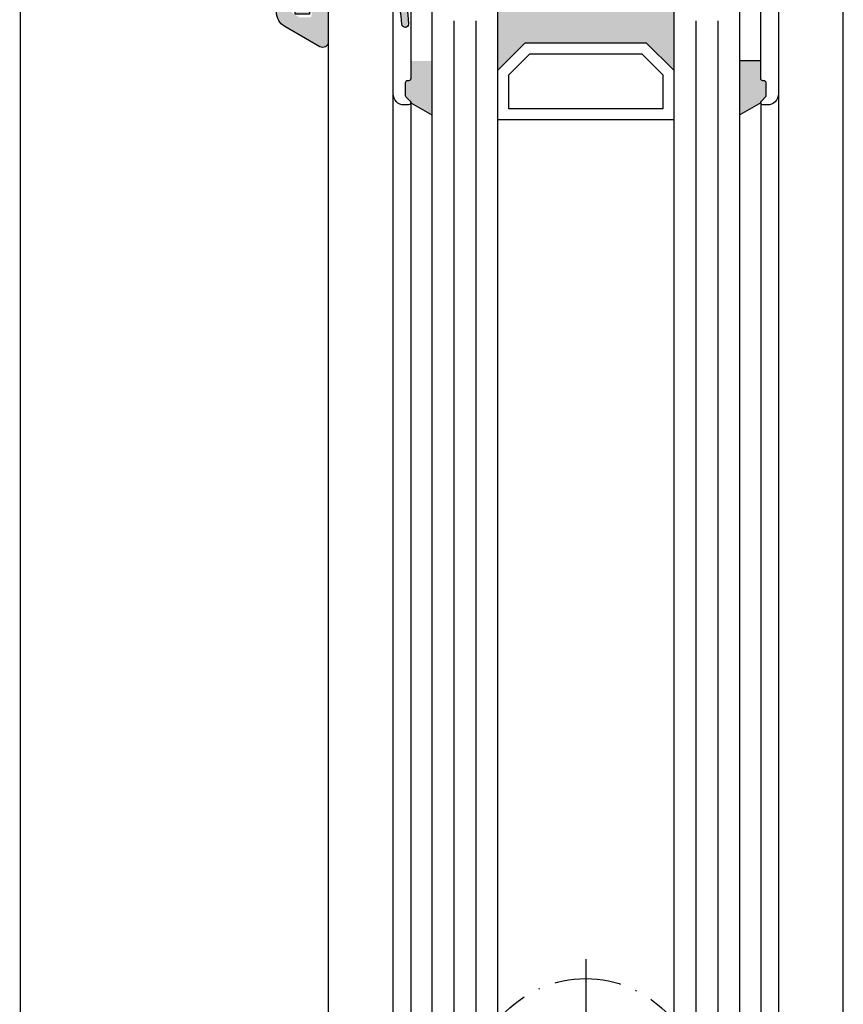
# Model space of a CAD drawing. Extents: x 8691 to 9531, y 1596 to 2784.
# Drawn here: x 8848 to 8923, y 2432 to 2522 of the extents above; entities that cross this region are included whole.
import ezdxf

# ---------------------------------------------------------------- set-up
doc = ezdxf.new("R2010")
doc.units = 0
doc.header["$MEASUREMENT"] = 0
doc.linetypes.add('ACAD_ISO10W100', pattern=[18, 12, -3, 0, -3])
doc.layers.get('0').update_dxf_attribs({"linetype": 'CONTINUOUS'})
doc.layers.get('DEFPOINTS').update_dxf_attribs({"linetype": 'CONTINUOUS'})
doc.layers.add('25720', color=7, linetype='CONTINUOUS')
doc.layers.add('Strichpunkt schmal', color=1, linetype='ACAD_ISO10W100')
doc.styles.get("Standard").update_dxf_attribs({"font": 'arial.ttf'})
doc.dimstyles.new('STANDARD_WS', dxfattribs={"dimtxt": 15, "dimasz": 10, "dimexe": 1.25, "dimexo": 0.625, "dimgap": 1, "dimtad": 1, "dimdsep": 46, "dimtxsty": 'STANDARD', "dimcen": 2.5, "dimclrd": 5, "dimclre": 5, "dimclrt": 5, "dimadec": 0, "dimazin": 0, "dimtfac": 1, "dimtofl": 0, "dimtmove": 0, "dimatfit": 3, "dimfxl": 1, "dimtolj": 1, "dimarcsym": 0})

# ---------------------------------------------------------------- blocks, each defined once
blk = doc.blocks.new('11')
h = blk.add_hatch(color=256)
edge = h.paths.add_edge_path()
edge.add_arc((788.4021606035831, 792.194167168856), 9.90185228161933, 280.4110358026806, 358.4655693702721)
edge.add_arc((798.0004931471087, 791.9247110821861), 0.300000000000015, 0.822719021758094, 175.6667095942644)
edge.add_arc((789.8877515365215, 792.2098206870588), 7.818005385193092, 272.79061252183453, 358.07627985909096, ccw=False)
edge.add_arc((790.3004062198363, 785.4005734846334), 0.9999999999999745, 180, 268.1647133938162, ccw=False)
edge.add_line((789.3004062198363, 785.4005734846334), (789.3004062198363, 791.0408643357052))
edge.add_line((789.3004062198363, 791.0408643357052), (788.000406219837, 791.0408643357052))
edge.add_line((788.000406219837, 791.0408643357052), (788.000406219837, 778.1408643357047))
edge.add_line((788.000406219837, 778.1408643357047), (789.3004062198363, 778.1408643357037))
edge.add_line((789.3004062198363, 778.1408643357037), (789.3004062198363, 781.4612790615649))
edge.add_arc((790.3004062198363, 781.4612790615648), 1, 96.25167095659532, 179.9999999999935, ccw=False)
blk.add_lwpolyline([(790.1915103546755, 782.4553322244041, 0.3543863812960216), (798.3004622198371, 791.9290186808798, 0.9559880555726289), (797.7013507269504, 791.9473785139301, -0.3903143852148453), (790.2683799031876, 784.4010864586837, -0.4048624847708143), (789.3004062198363, 785.4005734846334), (789.3004062198363, 791.0408643357052), (788.000406219837, 791.0408643357052), (788.000406219837, 778.1408643357047), (789.3004062198363, 778.1408643357037), (789.3004062198363, 781.4612790615649, -0.382604633710305)], format="xyb", close=True)
blk = doc.blocks.new('Lamellen basis Block S9-ivt-05')
for points in [[(-15.20000001759763, -37.69999368334902), (-17.70000001759763, -35.19999368334902), (-28.70000001759763, -35.19999368334902), (-31.20000001759763, -37.69999368334902), (-31.20000001759763, -31.19999368334902), (-15.20000001759763, -31.19999368334902)], [(-37.20000001760491, -41.74718663094245), (-39.10000030114225, -40.65022095578024, 0.1992077150448863), (-39.15857881577358, -40.50857232711132), (-39.54142152831082, -40.12573003955185, -0.198912367379658), (-39.60000017201037, -39.98430868334981), (-39.60000017201037, -38.84999368335048, -0.4142135623730951), (-39.40000017201055, -38.64999368334975), (-39.30000017201019, -38.64999368334975, 0.4142135623730951), (-39.10000017201037, -38.44999368334902), (-39.10000017201037, -36.84999368335048), (-37.20000001760491, -36.84999368335048)], [(-9.200000017604907, -41.74718663094245), (-7.299999734067569, -40.65022095578024, -0.1992077150448863), (-7.241421219437143, -40.50857232711132), (-6.858578506899903, -40.12573003955185, 0.198912367379658), (-6.799999863199445, -39.98430868334981), (-6.799999863199445, -38.84999368335048, 0.4142135623730951), (-6.999999863199263, -38.64999368334975), (-7.099999863199627, -38.64999368334975, -0.4142135623730951), (-7.299999863199445, -38.44999368334902), (-7.299999863199445, -36.84999368335048), (-9.200000017604907, -36.84999368335048)]]:
    blk.add_hatch(color=256).paths.add_polyline_path(points)
for p, q in [((-37.20000001759763, -31.19999368334902), (-37.20000001760491, -229.699993683349)), ((-31.20000001760491, -229.699993683349), (-31.20000001759763, -31.19999368334902)), ((-15.20000001759763, -31.19999368334902), (-15.20000001760491, -229.699993683349)), ((-9.200000017604907, -229.699993683349), (-9.200000017597631, -31.19999368334902)), ((-7.299999863199445, -36.84999368335048), (-9.200000017604907, -36.84999368335048)), ((-40.7000003011317, -221.0499936833512), (-40.7000001719989, -39.84999368335048)), ((-5.699999734067205, -39.84999368335048), (-5.699999863199991, -221.0499936833512)), ((-39.10000017199855, -40.64999368334975), (-39.10000030114225, -220.2499936833774)), ((-39.10000030114225, -40.65022095578024), (-37.20000001760491, -41.74718663094245)), ((-7.299999734067569, -40.65022095578024), (-9.200000017604907, -41.74718663094245)), ((-7.299999863211269, -40.64999368334975), (-7.299999734067569, -220.2499936833774))]:
    blk.add_line(p, q)
at = {"color": 252, "true_color": 0x828f97}
for p, q in [((-35.20000001759763, -33.19999368334902), (-35.20000001760491, -227.699993683349)), ((-33.20000001759763, -33.19999368334902), (-33.20000001760491, -227.699993683349)), ((-13.20000001759763, -33.19999368334902), (-13.2000000176049, -227.699993683349)), ((-11.20000001759763, -33.19999368334902), (-11.2000000176049, -227.699993683349))]:
    blk.add_line(p, q, dxfattribs=at)
blk.add_lwpolyline([(-5.699999734067205, -23.69999368334902), (-5.699999734067205, -39.84999368335048, -0.4142135623999998), (-6.699999734067205, -40.84999368335047), (-7.099999734066841, -40.84999368335047, -0.6681786379006222), (-7.241421090267067, -40.50857232704948), (-6.858578456266513, -40.12573011805216, 0.198912367399976), (-6.799999734066659, -39.98430868334981), (-6.799999734066659, -38.84999368335048, 0.4142135623999), (-6.999999734067387, -38.64999368334975), (-7.099999734066841, -38.64999368334975, -0.4142135623999833), (-7.299999734066659, -38.44999368334902), (-7.299999734066659, -27.31325563115024, 0.4142135623999998)], format="xyb")
for points in [[(-28.70000001759763, -35.19999368334902), (-17.70000001759763, -35.19999368334902), (-15.20000001759763, -37.69999368334902), (-15.20000001759763, -42.19999368334902), (-31.20000001759763, -42.19999368334902), (-31.20000001759763, -37.69999368334902)], [(-28.28578645522794, -36.19999368334902), (-18.1142135799746, -36.19999368334902), (-16.20000001759763, -38.11420724572236), (-16.20000001759763, -41.19999368334902), (-30.20000001759763, -41.19999368334902), (-30.20000001759763, -38.11420724572236)]]:
    blk.add_lwpolyline(points, close=True)
at = {"layer": '25720', "color": 7, "linetype": 'Continuous', "ltscale": 25.4}
blk.add_lwpolyline([(-39.10000017199855, -27.31325563115024), (-39.10000017199855, -38.44999368334902, -0.4142135623730951), (-39.30000017199927, -38.64999368334975), (-39.40000017199873, -38.64999368334975, 0.4142135623730951), (-39.60000017199855, -38.84999368335048), (-39.60000017199855, -39.98430868334981, 0.198912367379658), (-39.541421528299, -40.12573003955185), (-39.15857881576176, -40.50857232711132, -0.6681786379192989), (-39.30000017199927, -40.84999368335047), (-39.70000017199891, -40.84999368335047, -0.4142135623730951), (-40.7000001719989, -39.84999368335048), (-40.7000001719989, -23.69999368334902, -0.4142135623730951)], format="xyb", dxfattribs=at)
at = {"layer": 'Strichpunkt schmal', "color": 252, "ltscale": 0.5, "true_color": 0x828f97}
blk.add_line((-23.20000001759854, -118.449993683349), (-23.20000001760218, -142.449993683349), dxfattribs=at)
blk.add_circle((-23.20000001760036, -130.449993683349), 10.25, dxfattribs=at)
at = {"xscale": -1, "rotation": 180}
blk.add_blockref('11', (-837.6004062374359, 758.4197003391572), dxfattribs=at)
blk = doc.blocks.new('*D33')
at = {"color": 252, "lineweight": -2, "transparency": 16777216}
for p, q in [((8878.171249512758, 2554.921971598628), (8846.948076559162, 2554.921971598628)), ((8878.179838360054, 1847.621974472574), (8846.948076559162, 1847.621974472574))]:
    blk.add_line(p, q, dxfattribs=at)
at = {"lineweight": -2, "transparency": 16777216}
blk.add_line((8848.198076559162, 1858.621974472574), (8848.198076559162, 2543.921971598628), dxfattribs=at)
at = {"transparency": 16777216}
for points in [[(8846.364743225828, 2543.921971598628), (8850.031409892496, 2543.921971598628), (8848.198076559162, 2554.921971598628)], [(8846.364743225828, 1858.621974472574), (8850.031409892496, 1858.621974472574), (8848.198076559162, 1847.621974472574)]]:
    blk.add_solid(points, dxfattribs=at)
at = {"layer": 'DEFPOINTS', "color": 0, "transparency": 16777216}
for p in [(8848.198076559162, 2554.921971598628), (8878.796249512758, 2554.921971598628), (8878.804838360053, 1847.621974472574)]:
    blk.add_point(p, dxfattribs=at)
at = {"transparency": 16777216, "insert": (8840.62611202983, 2201.271973035601), "char_height": 8.5, "attachment_point": 5, "rotation": 90}
blk.add_mtext('\\A1;Panel height: min. 200mm-max. (up to any height)', dxfattribs=at)

msp = doc.modelspace()

# ---------------------------------------------------------------- hatches: boundary and pattern name
h = msp.add_hatch(color=256)
edge = h.paths.add_edge_path()
edge.add_arc((8892.549582421332, 2543.02197231695), 1.200000000022751, 240.0000000002702, 245.6513556910318, ccw=False)
edge.add_line((8891.949582421326, 2541.982741832387), (8891.354838309653, 2542.326117505361))
edge.add_line((8891.354838309653, 2542.326117505361), (8890.371518171676, 2542.893837651723))
edge.add_arc((8890.266518171673, 2542.711972316931), 0.2099999999984378, 59.99999999928258, 89.9999999994727)
edge.add_line((8890.266518171677, 2542.921972316929), (8889.954838309655, 2542.921972316929))
edge.add_arc((8889.954838309655, 2542.521972316928), 0.4000000000016826, 90.00000000003257, 179.9999999999674)
edge.add_line((8889.554838309654, 2542.521972316928), (8889.554838309654, 2539.121972316928))
edge.add_arc((8889.954838309652, 2539.121972316929), 0.4000000000007731, 180.0000000001628, 270.0000000000977)
edge.add_line((8889.954838309655, 2538.721972316928), (8890.266518171677, 2538.721972316928))
edge.add_arc((8890.266518171677, 2538.931972316927), 0.2099999999982174, 269.9999999996432, 299.9999999997347)
edge.add_line((8890.371518171676, 2538.750106982133), (8891.354838309653, 2539.317827128495))
edge.add_line((8891.354838309653, 2539.317827128495), (8891.949582421326, 2539.661202801469))
edge.add_arc((8892.549582421327, 2538.621972316925), 1.20000000000118, 89.99999999985619, 119.9999999999217, ccw=False)
edge.add_line((8892.549582421329, 2539.821972316927), (8892.794554784829, 2539.821972316927))
edge.add_arc((8892.793769676253, 2539.318626004943), 0.5033469242811563, 31.800817611388595, 89.91063136805587, ccw=False)
edge.add_line((8893.221556764194, 2539.583873688392), (8894.936147673596, 2537.135184098753))
edge.add_arc((8895.345723695737, 2537.42197231693), 0.500000000001105, 215.0000000001788, 270.0000000001954)
edge.add_line((8895.34572369574, 2536.921972316929), (8887.104838339856, 2536.921972497628))
edge.add_arc((8887.104838359683, 2537.121972497654), 0.2000000000261944, 180.0000000072955, 269.99999432001175, ccw=False)
edge.add_line((8886.904838359656, 2537.121972497628), (8886.904838359656, 2537.721972497628))
edge.add_arc((8887.104838359695, 2537.721972497589), 0.2000000000374769, 89.9999943107133, 179.9999999889266, ccw=False)
edge.add_line((8887.104838379555, 2537.921972497628), (8887.654838339855, 2537.921972443127))
edge.add_arc((8887.654838359664, 2538.121972443116), 0.1999999999891325, 269.9999943250355, 360.0000000033221)
edge.add_line((8887.854838359654, 2538.121972443128), (8887.854838359654, 2539.021972443129))
edge.add_arc((8887.654838359678, 2539.021972443153), 0.199999999974267, 359.9999999929651, 449.9999943056814)
edge.add_line((8887.654838379556, 2539.221972443128), (8882.754838379555, 2539.221972929029))
edge.add_arc((8882.754838359693, 2539.021972928989), 0.2000000000402916, 89.99999431046906, 179.999999988666)
edge.add_line((8882.554838359654, 2539.021972929028), (8882.554838359654, 2538.121972929027))
edge.add_arc((8882.75483835968, 2538.121972929055), 0.2000000000270177, 180.000000008077, 269.9999943207934)
edge.add_line((8882.754838339859, 2537.921972929028), (8883.304838379554, 2537.92197287453))
edge.add_arc((8883.304838359674, 2537.721972874552), 0.1999999999770817, -6.774314442736795e-09, 89.9999943059421, ccw=False)
edge.add_line((8883.504838359655, 2537.721972874529), (8883.504838359655, 2537.121972874528))
edge.add_arc((8883.304838359665, 2537.121972874518), 0.1999999999883641, -90.00000567521693, 2.9962734515720513e-09, ccw=False)
edge.add_line((8883.304838339856, 2536.921972874529), (8876.364838330555, 2536.921973560228))
edge.add_arc((8876.364838309699, 2536.711973560184), 0.2100000000441479, 89.99999430994527, 179.9999999882132)
edge.add_line((8876.154838309658, 2536.711973560227), (8876.154838309658, 2531.921971598628))
edge.add_arc((8875.654838309678, 2531.921971598606), 0.4999999999770353, -90.00000000263151, 2.631622919579968e-09, ccw=False)
edge.add_line((8875.654838309654, 2531.421971598629), (8874.854838309653, 2531.421971598629))
edge.add_arc((8874.854838309646, 2531.621971598618), 0.1999999999898136, 179.9999999968734, 270.00000000211696, ccw=False)
edge.add_line((8874.654838309658, 2531.621971598629), (8874.654838309658, 2535.221971598628))
edge.add_arc((8874.454838309663, 2535.221971598637), 0.1999999999915474, 359.9999999973945, 450.0000000026298)
edge.add_line((8874.454838309655, 2535.421971598629), (8873.639071309655, 2535.421971598629))
edge.add_arc((8873.6390713097, 2535.221971598681), 0.1999999999470674, 90.00000001280772, 119.9999941358661)
edge.add_line((8873.539071327456, 2535.395176689628), (8872.954838327458, 2535.057869689629))
edge.add_arc((8873.054838309668, 2534.884664598584), 0.2000000000172097, 119.9999941137431, 179.9999999874284)
edge.add_line((8872.854838309653, 2534.884664598628), (8872.854838309653, 2522.536183598629))
edge.add_arc((8873.054838309588, 2522.536183598689), 0.199999999935585, 180.0000000173266, 240.0000844310144)
edge.add_line((8872.954838564856, 2522.362978370628), (8873.499071564856, 2522.048766370629))
edge.add_arc((8873.599071309818, 2522.221971598606), 0.1999999999768486, 240.0000843622172, 269.9999999531741)
edge.add_line((8873.599071309653, 2522.021971598629), (8874.454838309655, 2522.021971598629))
edge.add_arc((8874.454838309663, 2522.22197159862), 0.1999999999907231, 269.9999999971014, 360.000000002345)
edge.add_line((8874.654838309658, 2522.221971598628), (8874.654838309658, 2523.721971598627))
edge.add_arc((8874.854838309646, 2523.721971598638), 0.1999999999897284, 89.99999999789122, 180.0000000031266, ccw=False)
edge.add_line((8874.854838309653, 2523.921971598629), (8875.654838309654, 2523.921971598629))
edge.add_arc((8875.654838309678, 2523.421971598651), 0.4999999999770353, -2.631622919579968e-09, 90.00000000263162, ccw=False)
edge.add_line((8876.154838309658, 2523.421971598629), (8876.154838309658, 2519.787996598628))
edge.add_arc((8875.65483830967, 2519.787996598626), 0.4999999999858744, -119.99999644352852, 2.085016603814438e-10, ccw=False)
edge.add_line((8875.404838336555, 2519.354983881228), (8872.204838390455, 2521.202504446329))
edge.add_arc((8872.954838309619, 2522.501542598635), 1.499999999964348, 180.0000000002345, 240.000003564554, ccw=False)
edge.add_line((8871.454838309655, 2522.501542598629), (8871.454838309655, 2534.942399598628))
edge.add_arc((8872.954838309768, 2534.942399598576), 1.50000000011434, 120.0000038750124, 179.9999999980198, ccw=False)
edge.add_line((8872.204838221856, 2536.241437653628), (8875.654838368257, 2538.233296477928))
edge.add_arc((8875.154838309612, 2539.099321847904), 1.000000000042364, 300.0000038783787, 360.0000000013809)
edge.add_line((8876.154838309658, 2539.099321847928), (8876.154838309658, 2554.721971598628))
edge.add_arc((8876.354838309646, 2554.721971598639), 0.1999999999897, 89.9999999978831, 180.0000000031266, ccw=False)
edge.add_line((8876.354838309653, 2554.921971598628), (8878.796249512754, 2554.921971598628))
edge.add_line((8878.796249512754, 2554.921971598628), (8879.221254007756, 2554.676595139029))
edge.add_line((8879.221254007756, 2554.676595139029), (8879.221254007756, 2553.882812921728))
edge.add_arc((8879.021254007697, 2553.88281292172), 0.20000000005885, -59.99999999097878, 2.410104116279399e-09, ccw=False)
edge.add_line((8879.121254007754, 2553.709607840928), (8878.796254007751, 2553.521969003428))
edge.add_line((8878.796254007751, 2553.521969003428), (8879.121254007754, 2553.334330166027))
edge.add_arc((8879.021254007697, 2553.161125085236), 0.2000000000572517, -2.1494770408025943e-09, 59.999999991222296, ccw=False)
edge.add_line((8879.221254007756, 2553.161125085229), (8879.221254007756, 2552.542812921728))
edge.add_arc((8879.021254007697, 2552.54281292172), 0.20000000005885, -59.99999999097878, 2.410104116279399e-09, ccw=False)
edge.add_line((8879.121254007754, 2552.369607840928), (8878.796254007751, 2552.181969003428))
edge.add_line((8878.796254007751, 2552.181969003428), (8879.121254007754, 2551.994330166027))
edge.add_arc((8879.021254007697, 2551.821125085236), 0.2000000000572517, -2.1494770408025943e-09, 59.999999991222296, ccw=False)
edge.add_line((8879.221254007756, 2551.821125085228), (8879.221254007756, 2551.202812921728))
edge.add_arc((8879.021254007697, 2551.202812921721), 0.2000000000573436, -59.999999991222296, 2.1494770408025943e-09, ccw=False)
edge.add_line((8879.121254007754, 2551.029607840929), (8878.796254007751, 2550.841969003427))
edge.add_line((8878.796254007751, 2550.841969003427), (8879.121254007754, 2550.654330166029))
edge.add_arc((8879.021254007697, 2550.481125085236), 0.2000000000588209, -2.410104116279399e-09, 59.99999999096468, ccw=False)
edge.add_line((8879.221254007756, 2550.481125085228), (8879.221254007756, 2549.862812921728))
edge.add_arc((8879.021254007697, 2549.862812921721), 0.2000000000573436, -59.999999991222296, 2.1494770408025943e-09, ccw=False)
edge.add_line((8879.121254007754, 2549.689607840929), (8878.796254007751, 2549.501969003427))
edge.add_line((8878.796254007751, 2549.501969003427), (8879.121254007754, 2549.314330166029))
edge.add_arc((8879.021254007697, 2549.141125085236), 0.2000000000588209, -2.410104116279399e-09, 59.99999999096468, ccw=False)
edge.add_line((8879.221254007756, 2549.141125085228), (8879.221254007756, 2548.522812921728))
edge.add_arc((8879.021254007697, 2548.522812921721), 0.2000000000572868, -59.99999999123628, 2.1494770408025943e-09, ccw=False)
edge.add_line((8879.121254007754, 2548.349607840929), (8878.796254007751, 2548.161969003429))
edge.add_line((8878.796254007751, 2548.161969003429), (8879.121254007754, 2547.974330166028))
edge.add_arc((8879.021254007697, 2547.801125085236), 0.2000000000588352, -2.410104116279399e-09, 59.99999999095769, ccw=False)
edge.add_line((8879.221254007756, 2547.801125085228), (8879.221254007756, 2547.421969003429))
edge.add_arc((8879.721254007733, 2547.421969003406), 0.4999999999770353, 179.9999999973684, 270.0000000026316)
edge.add_line((8879.721254007756, 2546.921969003429), (8881.621254007754, 2546.921969003429))
edge.add_arc((8881.621254007776, 2547.421969003406), 0.4999999999770353, 269.9999999973684, 360.0000000026316)
edge.add_line((8882.121254007754, 2547.421969003429), (8882.121254007754, 2548.471125085228))
edge.add_arc((8882.321254007813, 2548.471125085236), 0.20000000005885, 120.00000000902119, 180.0000000024101, ccw=False)
edge.add_line((8882.221254007756, 2548.644330166029), (8882.546254007753, 2548.831969003429))
edge.add_line((8882.546254007753, 2548.831969003429), (8882.221254007756, 2549.019607840927))
edge.add_arc((8882.321254007813, 2549.19281292172), 0.2000000000588352, 179.9999999975899, 239.9999999909577, ccw=False)
edge.add_line((8882.121254007754, 2549.192812921728), (8882.121254007754, 2549.811125085228))
edge.add_arc((8882.321254007813, 2549.811125085236), 0.20000000005885, 120.00000000902119, 180.0000000024101, ccw=False)
edge.add_line((8882.221254007756, 2549.984330166028), (8882.546254007753, 2550.171969003429))
edge.add_line((8882.546254007753, 2550.171969003429), (8882.221254007756, 2550.359607840928))
edge.add_arc((8882.321254007813, 2550.53281292172), 0.2000000000588209, 179.9999999975899, 239.99999999096468, ccw=False)
edge.add_line((8882.121254007754, 2550.532812921728), (8882.121254007754, 2551.151125085228))
edge.add_arc((8882.321254007813, 2551.151125085237), 0.20000000005885, 120.00000000902119, 180.0000000024101, ccw=False)
edge.add_line((8882.221254007756, 2551.324330166029), (8882.546254007753, 2551.511969003429))
edge.add_line((8882.546254007753, 2551.511969003429), (8882.221254007756, 2551.699607840927))
edge.add_arc((8882.321254007813, 2551.87281292172), 0.2000000000590462, 179.999999997655, 239.9999999909833, ccw=False)
edge.add_line((8882.121254007754, 2551.872812921728), (8882.121254007754, 2552.491125085229))
edge.add_arc((8882.321254007813, 2552.491125085237), 0.2000000000589068, 120.00000000903529, 180.0000000024101, ccw=False)
edge.add_line((8882.221254007756, 2552.664330166029), (8882.546254007753, 2552.851969003429))
edge.add_line((8882.546254007753, 2552.851969003429), (8882.221254007756, 2553.039607840928))
edge.add_arc((8882.321254007813, 2553.21281292172), 0.2000000000588209, 179.9999999975899, 239.99999999096468, ccw=False)
edge.add_line((8882.121254007754, 2553.212812921728), (8882.121254007754, 2553.831125085229))
edge.add_arc((8882.321254007813, 2553.831125085237), 0.20000000005885, 120.00000000902119, 180.0000000024101, ccw=False)
edge.add_line((8882.221254007756, 2554.004330166029), (8882.546254007753, 2554.191969003429))
edge.add_line((8882.546254007753, 2554.191969003429), (8882.221254007756, 2554.379607840928))
edge.add_arc((8882.321240312907, 2554.552837108702), 0.200014100582275, 179.0447896266507, 240.0068617155371, ccw=False)
edge.add_arc((8882.321254007726, 2554.556171502486), 0.199999999972448, 119.9999999947176, 179.9999999880147, ccw=False)
edge.add_line((8882.221254007756, 2554.729376583229), (8882.554833864657, 2554.921969003429))
edge.add_line((8882.554833864657, 2554.921969003429), (8884.654838359656, 2554.921969003429))
edge.add_arc((8884.654838359664, 2554.721969003439), 0.1999999999895863, -3.191814812453231e-09, 90.00000000212509, ccw=False)
edge.add_line((8884.854838359654, 2554.721969003428), (8884.854838359654, 2552.121969003428))
edge.add_arc((8885.054838359643, 2552.12196900342), 0.1999999999906379, 179.999999997655, 270.0000000028905)
edge.add_line((8885.054838359654, 2551.921969003429), (8887.654838359656, 2551.921969003429))
edge.add_arc((8887.654838359664, 2552.121969003418), 0.1999999999886768, 269.9999999976143, 360.0000000029312)
edge.add_line((8887.854838359654, 2552.121969003428), (8887.854838359654, 2554.721969003428))
edge.add_arc((8888.054838359643, 2554.721969003437), 0.1999999999915474, 89.99999999737008, 180.0000000026055, ccw=False)
edge.add_line((8888.054838359654, 2554.921969003429), (8895.34572369574, 2554.921969003429))
edge.add_arc((8895.34572369574, 2554.421969003427), 0.5000000000020464, 90.00000000000651, 145.0000000000224)
edge.add_line((8894.936147673596, 2554.708757221603), (8893.221556764194, 2552.260067631964))
edge.add_arc((8892.793769676253, 2552.525315315412), 0.5033469242820422, 270.08936863213154, 328.1991823887983, ccw=False)
edge.add_line((8892.794554784829, 2552.021969003428), (8892.549582421329, 2552.021969003428))
edge.add_arc((8892.549582421329, 2553.221969003429), 1.200000000002091, 239.9999999999167, 269.9999999999824, ccw=False)
edge.add_line((8891.949582421326, 2552.182738518887), (8891.354838309653, 2552.526114191859))
edge.add_line((8891.354838309653, 2552.526114191859), (8890.371518171676, 2553.093834338223))
edge.add_arc((8890.266518171673, 2552.91196900343), 0.2099999999991138, 59.99999999933534, 89.99999999942618)
edge.add_line((8890.266518171677, 2553.121969003429), (8889.954838309655, 2553.121969003429))
edge.add_arc((8889.954838309655, 2552.721969003429), 0.4000000000016826, 90.00000000003257, 179.9999999999674)
edge.add_line((8889.554838309654, 2552.721969003429), (8889.554838309654, 2549.321969003429))
edge.add_arc((8889.954838309655, 2549.321969003429), 0.4000000000016826, 180.0000000000325, 269.9999999999674)
edge.add_line((8889.954838309655, 2548.921969003427), (8890.266518171677, 2548.921969003427))
edge.add_arc((8890.266518171673, 2549.131969003425), 0.2099999999984448, 270.0000000005273, 300.0000000007174)
edge.add_line((8890.371518171676, 2548.950103668634), (8891.354838309653, 2549.517823814996))
edge.add_line((8891.354838309653, 2549.517823814996), (8891.949582421326, 2549.86119948797))
edge.add_arc((8892.549582421316, 2548.821969003405), 1.200000000014315, 114.34864430818371, 119.9999999989453, ccw=False)
edge.add_line((8892.054836827758, 2549.915233288785), (8892.054836827758, 2541.928708031569))
edge = h.paths.add_edge_path(flags=16)
edge.add_arc((8887.654838359664, 2548.321969003439), 0.1999999999886768, 359.9999999970688, 450.00000000241)
edge.add_line((8887.654838359656, 2548.521969003428), (8885.054838359654, 2548.521969003428))
edge.add_arc((8885.054838359643, 2548.321969003437), 0.1999999999907231, 89.99999999710137, 180.000000002345)
edge.add_line((8884.854838359654, 2548.321969003429), (8884.854838359654, 2545.721969003428))
edge.add_arc((8884.654838359664, 2545.721969003417), 0.1999999999896147, -90.00000000214129, 3.191814812453231e-09, ccw=False)
edge.add_line((8884.654838359656, 2545.521969003428), (8877.779838359655, 2545.521969003428))
edge.add_arc((8877.779838359646, 2545.321969003437), 0.1999999999904958, 89.99999999708508, 180.0000000024101)
edge.add_line((8877.579838359656, 2545.321969003428), (8877.579838359656, 2538.521971598629))
edge.add_arc((8877.779838359646, 2538.52197159862), 0.1999999999914337, 179.9999999973293, 270.0000000026625)
edge.add_line((8877.779838359655, 2538.321971598628), (8880.954838359656, 2538.321971598628))
edge.add_arc((8880.954838359663, 2538.52197159862), 0.1999999999914053, 269.9999999973538, 360.0000000026707)
edge.add_line((8881.154838359655, 2538.521971598629), (8881.154838359655, 2540.421973067928))
edge.add_arc((8881.354838359694, 2540.421973067891), 0.2000000000383579, 89.9999943109658, 179.9999999892523, ccw=False)
edge.add_line((8881.354838379553, 2540.621973067929), (8887.654838339855, 2540.621972443128))
edge.add_arc((8887.654838359664, 2540.821972443117), 0.1999999999893599, 269.9999943250436, 360.0000000032569)
edge.add_line((8887.854838359654, 2540.821972443128), (8887.854838359654, 2548.321969003429))

# ---------------------------------------------------------------- linework, layer by layer
for p, q in [((8922.954838309655, 1882.755948035224), (8922.954838309655, 2537.121973478678)), ((8876.154838309658, 2536.711973560227), (8876.154838309658, 1865.421971155173))]:
    msp.add_line(p, q)
msp.add_lwpolyline([(8876.154838309658, 2523.421971598629), (8876.154838309658, 2519.787996598628, -0.5773502485000931), (8875.404838336555, 2519.354983881228), (8872.204838390455, 2521.202504446329, -0.2679492091000027), (8871.454838309655, 2522.501542598629)], format="xyb")

# ---------------------------------------------------------------- block references
msp.add_blockref('Lamellen basis Block S9-ivt-05', (8922.754838327255, 2554.921969971029))

# ---------------------------------------------------------------- dimensions: what is measured, and where the dimension line sits
dim = msp.add_linear_dim(base=(8848.198076559162, 2554.921971598628), p1=(8878.804838360053, 1847.621974472574), p2=(8878.796249512758, 2554.921971598628), angle=90, text='Panel height: min. 200mm-max. (up to any height)', dimstyle='STANDARD_WS', override={"dimtxt": 8.5, "dimasz": 11, "dimgap": 2, "dimclrd": 256, "dimclre": 252, "dimclrt": 256})
dim.commit()
dim.dimension.update_dxf_attribs({"geometry": '*D33', "text_midpoint": (8848.198076559162, 2201.271973035601), "dimtype": 160})

doc.saveas('drawing.dxf')
